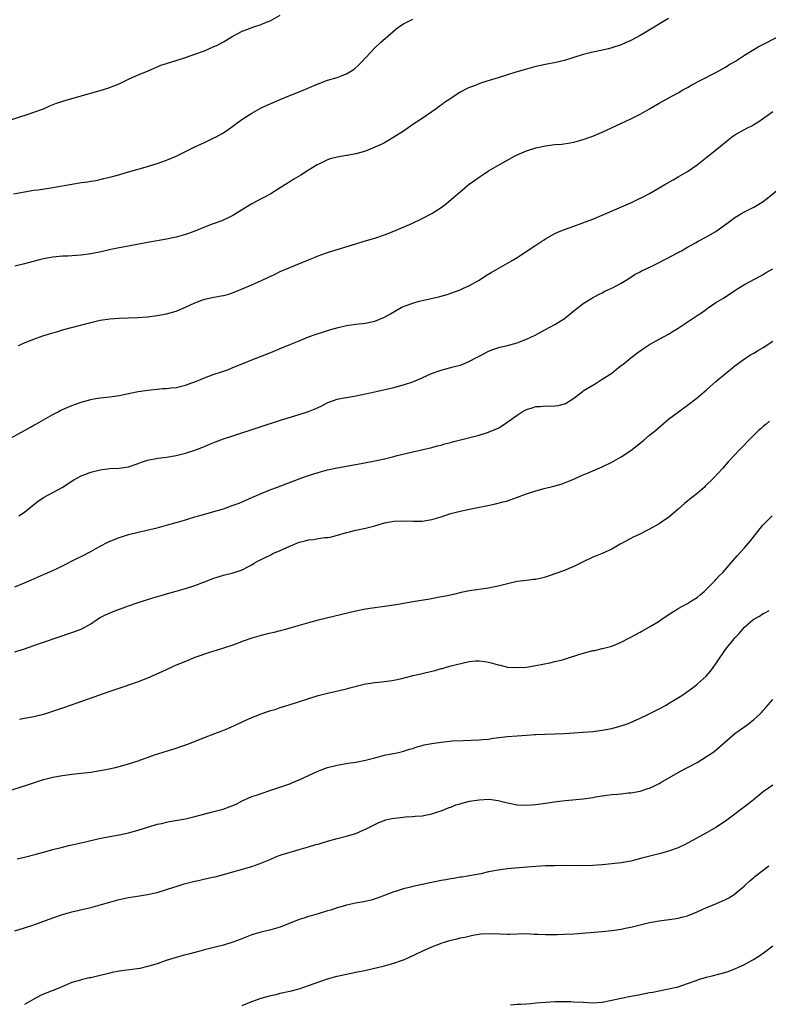
# Model space of a CAD drawing. Units: inches. Extents: x 2625000 to 2628000, y 1509000 to 1512000.
# Drawn here: x 2626822 to 2626980, y 1509516 to 1509724 of the extents above; entities that cross this region are included whole.
import ezdxf

# ---------------------------------------------------------------- set-up
doc = ezdxf.new("R2010")
doc.units = ezdxf.units.IN
doc.header["$MEASUREMENT"] = 0
doc.layers.add('LD26251509_10ft', color=73, linetype='Continuous')

msp = doc.modelspace()

# ---------------------------------------------------------------- linework, layer by layer
at = {"layer": 'LD26251509_10ft'}
for points, elevation in [([(2626819, 1509702.33), (2626823.97, 1509703.97), (2626825, 1509704.28), (2626827.05, 1509705), (2626828.39, 1509705.61), (2626829.8, 1509706.2), (2626831.3, 1509706.7), (2626835, 1509707.75), (2626839, 1509708.86), (2626840.64, 1509709.36), (2626842.09, 1509709.91), (2626843, 1509710.29), (2626845, 1509711.24), (2626847, 1509712.15), (2626849, 1509712.98), (2626850.39, 1509713.61), (2626851, 1509713.84), (2626851.81, 1509714.19), (2626853, 1509714.59), (2626855, 1509715.24), (2626857, 1509715.86), (2626859, 1509716.52), (2626861, 1509717.28), (2626863, 1509718.14), (2626863.59, 1509718.41), (2626865, 1509719.17), (2626867, 1509720.34), (2626869, 1509721.41), (2626870.17, 1509721.83), (2626871, 1509722.19), (2626871.63, 1509722.37), (2626873, 1509722.84), (2626873.42, 1509723), (2626875, 1509723.69), (2626877, 1509724.8)], 9920), ([(2626820.68, 1509687), (2626823, 1509687.45), (2626825, 1509687.78), (2626825.9, 1509687.9), (2626829, 1509688.39), (2626833, 1509689.1), (2626834.65, 1509689.35), (2626835, 1509689.42), (2626836.4, 1509689.6), (2626837, 1509689.71), (2626838.12, 1509689.88), (2626839.76, 1509690.24), (2626841, 1509690.55), (2626842.67, 1509691), (2626845, 1509691.69), (2626849, 1509692.82), (2626849.59, 1509693), (2626851, 1509693.46), (2626853, 1509694.18), (2626855, 1509695.02), (2626857, 1509695.98), (2626859, 1509696.96), (2626861, 1509697.91), (2626863, 1509698.83), (2626863.32, 1509699), (2626865, 1509699.95), (2626867, 1509701.36), (2626867.94, 1509702.06), (2626869.31, 1509703), (2626871, 1509704.08), (2626873, 1509705.19), (2626875, 1509706.13), (2626877, 1509706.99), (2626879, 1509707.8), (2626881, 1509708.57), (2626882.72, 1509709.28), (2626885, 1509710.28), (2626887, 1509711.03), (2626889, 1509711.64), (2626890.06, 1509712.06), (2626891, 1509712.4), (2626892.07, 1509713), (2626892.62, 1509713.38), (2626893.67, 1509714.33), (2626894.3, 1509715), (2626895, 1509715.8), (2626896.1, 1509717), (2626897, 1509717.91), (2626898.18, 1509719), (2626900.75, 1509721.25), (2626901.85, 1509722.15), (2626903.04, 1509722.96), (2626905, 1509723.95)], 9930), ([(2626959, 1509724.08), (2626953.87, 1509721), (2626953, 1509720.49), (2626951, 1509719.42), (2626950.07, 1509719), (2626949, 1509718.55), (2626947, 1509717.87), (2626946.32, 1509717.68), (2626944.7, 1509717.3), (2626943, 1509716.95), (2626941, 1509716.48), (2626937, 1509715.24), (2626935.19, 1509714.81), (2626933, 1509714.37), (2626931, 1509713.92), (2626929, 1509713.4), (2626926.74, 1509712.74), (2626925, 1509712.17), (2626923, 1509711.55), (2626921.13, 1509711), (2626919.52, 1509710.48), (2626917.81, 1509709.81), (2626917, 1509709.52), (2626916.64, 1509709.36), (2626915, 1509708.51), (2626913, 1509707.21), (2626911.7, 1509706.3), (2626911, 1509705.78), (2626910.54, 1509705.46), (2626909.94, 1509705), (2626909, 1509704.33), (2626907, 1509702.96), (2626905.79, 1509702.21), (2626905, 1509701.65), (2626904.02, 1509701), (2626903, 1509700.28), (2626901, 1509698.99), (2626899.74, 1509698.26), (2626899, 1509697.84), (2626898.45, 1509697.55), (2626897, 1509696.87), (2626895, 1509696.07), (2626893.71, 1509695.71), (2626893, 1509695.47), (2626891.15, 1509695.15), (2626891, 1509695.11), (2626889, 1509694.8), (2626887.58, 1509694.42), (2626887, 1509694.22), (2626885.46, 1509693.46), (2626884.82, 1509693.18), (2626883, 1509692.02), (2626881.33, 1509691), (2626879.86, 1509690.14), (2626879, 1509689.59), (2626878.13, 1509689), (2626877, 1509688.28), (2626875, 1509687.05), (2626873.68, 1509686.32), (2626873, 1509685.98), (2626871, 1509684.92), (2626867, 1509682.48), (2626866.03, 1509681.97), (2626864.65, 1509681.35), (2626862.62, 1509680.62), (2626861, 1509680), (2626859, 1509679.15), (2626857.44, 1509678.56), (2626857, 1509678.41), (2626855, 1509677.87), (2626852.63, 1509677.37), (2626849, 1509676.75), (2626845, 1509675.95), (2626843, 1509675.61), (2626841.27, 1509675.27), (2626839.22, 1509674.78), (2626837, 1509674.34), (2626835, 1509674.06), (2626834, 1509674), (2626833, 1509673.91), (2626832.11, 1509673.89), (2626831, 1509673.83), (2626829, 1509673.65), (2626827, 1509673.27), (2626825.91, 1509673), (2626823, 1509672.22), (2626821, 1509671.72)], 9940), ([(2626821.74, 1509655), (2626823, 1509655.55), (2626823.89, 1509655.89), (2626825, 1509656.34), (2626826.91, 1509657), (2626828.51, 1509657.49), (2626829, 1509657.67), (2626830.03, 1509657.97), (2626831, 1509658.28), (2626837, 1509659.87), (2626839, 1509660.32), (2626841, 1509660.61), (2626843, 1509660.75), (2626846.91, 1509660.91), (2626849, 1509661.07), (2626851, 1509661.32), (2626853, 1509661.68), (2626855, 1509662.22), (2626857, 1509663.05), (2626859, 1509664), (2626861, 1509664.74), (2626863, 1509665.21), (2626864.54, 1509665.46), (2626865, 1509665.58), (2626866.16, 1509665.84), (2626867.63, 1509666.37), (2626869, 1509666.93), (2626871, 1509667.78), (2626872.41, 1509668.41), (2626875, 1509669.64), (2626875.94, 1509670.06), (2626877, 1509670.59), (2626879, 1509671.48), (2626883, 1509673.12), (2626884.36, 1509673.64), (2626885, 1509673.92), (2626885.82, 1509674.18), (2626887, 1509674.64), (2626888.13, 1509675), (2626892.23, 1509676.23), (2626893, 1509676.48), (2626894.76, 1509677), (2626897, 1509677.69), (2626899, 1509678.34), (2626901, 1509679.12), (2626904.77, 1509680.77), (2626907, 1509681.8), (2626909, 1509682.87), (2626909.22, 1509683), (2626911, 1509684.16), (2626912.09, 1509685), (2626912.6, 1509685.4), (2626913.68, 1509686.32), (2626915, 1509687.48), (2626916.93, 1509689.07), (2626919, 1509690.55), (2626919.65, 1509691), (2626921, 1509691.86), (2626922.97, 1509693.03), (2626926.5, 1509695), (2626927, 1509695.25), (2626929, 1509696.09), (2626931, 1509696.72), (2626933, 1509697.18), (2626935, 1509697.44), (2626936.45, 1509697.55), (2626938.19, 1509697.81), (2626939, 1509697.97), (2626941, 1509698.53), (2626942.36, 1509699), (2626943, 1509699.24), (2626945, 1509700.07), (2626951, 1509702.86), (2626953, 1509703.84), (2626955, 1509704.99), (2626957, 1509706.21), (2626959.67, 1509707.67), (2626961, 1509708.37), (2626962.03, 1509709), (2626963, 1509709.53), (2626963.93, 1509710.07), (2626965.67, 1509711), (2626969, 1509712.68), (2626969.59, 1509713), (2626971, 1509713.81), (2626971.72, 1509714.28), (2626973.1, 1509715.1), (2626975, 1509716.32), (2626976.66, 1509717.34), (2626977, 1509717.52), (2626977.92, 1509718.08), (2626979.75, 1509719), (2626982.41, 1509720.41)], 9950), ([(2626817.8, 1509634.2), (2626823, 1509637.01), (2626824.25, 1509637.75), (2626825, 1509638.13), (2626825.55, 1509638.45), (2626826.56, 1509639), (2626829, 1509640.42), (2626830.15, 1509641), (2626830.69, 1509641.31), (2626831, 1509641.46), (2626833, 1509642.31), (2626835, 1509643.01), (2626837, 1509643.59), (2626837.68, 1509643.68), (2626839, 1509643.91), (2626841, 1509644.1), (2626843, 1509644.42), (2626845, 1509644.87), (2626847, 1509645.27), (2626848.51, 1509645.49), (2626850.29, 1509645.71), (2626851, 1509645.75), (2626852.13, 1509645.87), (2626853, 1509645.91), (2626854.01, 1509646.01), (2626855, 1509646.13), (2626857, 1509646.59), (2626858.13, 1509647), (2626859, 1509647.33), (2626861, 1509648.15), (2626862.82, 1509648.82), (2626864.6, 1509649.4), (2626866.07, 1509649.93), (2626867, 1509650.31), (2626868.61, 1509651), (2626871, 1509651.97), (2626875, 1509653.53), (2626877, 1509654.34), (2626879.27, 1509655.27), (2626881, 1509656), (2626883, 1509656.82), (2626884.61, 1509657.39), (2626887.67, 1509658.33), (2626889.23, 1509658.77), (2626891, 1509659.19), (2626893, 1509659.49), (2626895, 1509659.7), (2626895.89, 1509659.89), (2626897, 1509660.1), (2626899, 1509660.96), (2626900.32, 1509661.68), (2626901, 1509662.11), (2626902.56, 1509663), (2626903, 1509663.22), (2626903.37, 1509663.37), (2626905, 1509663.94), (2626906.33, 1509664.33), (2626907, 1509664.47), (2626909.21, 1509665), (2626910.68, 1509665.32), (2626912.22, 1509665.78), (2626913, 1509666.04), (2626915, 1509666.77), (2626915.53, 1509667), (2626917, 1509667.68), (2626919, 1509668.82), (2626920.33, 1509669.67), (2626921.57, 1509670.43), (2626923, 1509671.25), (2626925, 1509672.37), (2626926.09, 1509673), (2626926.66, 1509673.34), (2626927, 1509673.57), (2626927.89, 1509674.11), (2626931, 1509676.2), (2626932.23, 1509677), (2626932.71, 1509677.29), (2626933, 1509677.49), (2626935, 1509678.64), (2626935.74, 1509679), (2626937, 1509679.52), (2626939, 1509680.23), (2626940.89, 1509680.89), (2626943, 1509681.69), (2626951, 1509685.15), (2626952.27, 1509685.73), (2626953.61, 1509686.39), (2626955, 1509687.12), (2626957, 1509688.27), (2626958.21, 1509689), (2626959.98, 1509690.02), (2626961, 1509690.59), (2626963, 1509691.78), (2626965, 1509693.14), (2626967.18, 1509694.82), (2626969.86, 1509697), (2626970.48, 1509697.52), (2626971, 1509697.97), (2626971.59, 1509698.41), (2626972.3, 1509699), (2626973, 1509699.51), (2626975, 1509700.64), (2626975.68, 1509701), (2626976.57, 1509701.43), (2626977, 1509701.71), (2626977.84, 1509702.17), (2626979.06, 1509703), (2626981, 1509704.44)], 9960), ([(2626821.84, 1509619), (2626823, 1509619.78), (2626825, 1509621.4), (2626825.9, 1509622.1), (2626827, 1509622.84), (2626829, 1509623.95), (2626830.99, 1509625.01), (2626833.41, 1509626.59), (2626835, 1509627.47), (2626835.73, 1509627.73), (2626837, 1509628.23), (2626839, 1509628.72), (2626841, 1509628.96), (2626843, 1509629.06), (2626845, 1509629.36), (2626847, 1509630.05), (2626847.68, 1509630.32), (2626849, 1509630.74), (2626851.15, 1509631.15), (2626853, 1509631.38), (2626855, 1509631.73), (2626857, 1509632.22), (2626859, 1509632.86), (2626861, 1509633.66), (2626861.94, 1509634.06), (2626863.35, 1509634.65), (2626865, 1509635.25), (2626867, 1509635.91), (2626872.37, 1509637.62), (2626877.25, 1509639.25), (2626881, 1509640.43), (2626882.94, 1509641.06), (2626884.4, 1509641.6), (2626885.76, 1509642.24), (2626887.08, 1509642.92), (2626889, 1509643.66), (2626889.75, 1509643.75), (2626891, 1509644.02), (2626892.2, 1509644.2), (2626893, 1509644.34), (2626897, 1509645.21), (2626898.49, 1509645.51), (2626900.11, 1509645.89), (2626901, 1509646.12), (2626903.23, 1509646.77), (2626905, 1509647.33), (2626907, 1509648.12), (2626908.95, 1509649.05), (2626911, 1509649.8), (2626911.96, 1509650.04), (2626913, 1509650.34), (2626913.54, 1509650.46), (2626915, 1509650.85), (2626915.4, 1509651), (2626917, 1509651.66), (2626918.45, 1509652.45), (2626919, 1509652.74), (2626919.54, 1509653), (2626921, 1509653.79), (2626921.87, 1509654.13), (2626923.37, 1509654.63), (2626925, 1509655.01), (2626927, 1509655.56), (2626929, 1509656.33), (2626930.8, 1509657.2), (2626932.12, 1509657.88), (2626933, 1509658.34), (2626935, 1509659.43), (2626937, 1509660.72), (2626937.37, 1509661), (2626939.38, 1509662.62), (2626941, 1509663.86), (2626942.93, 1509665.07), (2626944.23, 1509665.77), (2626945, 1509666.11), (2626945.57, 1509666.43), (2626946.83, 1509667), (2626947.18, 1509667.18), (2626949, 1509668.18), (2626950.38, 1509669), (2626951.97, 1509670.03), (2626953, 1509670.56), (2626953.27, 1509670.73), (2626953.83, 1509671), (2626956, 1509672), (2626957, 1509672.5), (2626957.93, 1509673), (2626958.6, 1509673.4), (2626961, 1509674.65), (2626961.25, 1509674.75), (2626961.72, 1509675), (2626963, 1509675.77), (2626964.71, 1509676.71), (2626965.27, 1509677), (2626967, 1509677.94), (2626968.86, 1509679), (2626969, 1509679.09), (2626971.57, 1509681), (2626973, 1509682.01), (2626974.63, 1509683), (2626975.42, 1509683.42), (2626977, 1509684.21), (2626978.76, 1509685.24), (2626979.9, 1509686.09), (2626983, 1509688.66)], 9970), ([(2626821, 1509604.01), (2626823, 1509604.81), (2626824.51, 1509605.49), (2626827, 1509606.57), (2626828.02, 1509607), (2626829, 1509607.44), (2626829.88, 1509607.88), (2626831, 1509608.4), (2626834.03, 1509609.97), (2626835, 1509610.42), (2626837, 1509611.45), (2626839, 1509612.6), (2626840.58, 1509613.42), (2626841, 1509613.61), (2626841.99, 1509614.01), (2626843, 1509614.39), (2626843.46, 1509614.54), (2626845, 1509615.03), (2626847, 1509615.56), (2626851, 1509616.48), (2626853, 1509617), (2626855, 1509617.58), (2626856.11, 1509617.89), (2626857, 1509618.17), (2626857.66, 1509618.34), (2626859, 1509618.77), (2626859.8, 1509619), (2626863, 1509619.88), (2626865, 1509620.5), (2626866.85, 1509621.14), (2626868.31, 1509621.69), (2626871, 1509622.85), (2626873, 1509623.73), (2626875, 1509624.53), (2626876.2, 1509625), (2626881.57, 1509627), (2626883, 1509627.51), (2626885, 1509628.15), (2626887, 1509628.68), (2626889, 1509629.13), (2626894.06, 1509630.06), (2626897.3, 1509630.7), (2626899, 1509631.06), (2626901, 1509631.51), (2626901.71, 1509631.71), (2626905, 1509632.52), (2626909, 1509633.44), (2626910.22, 1509633.78), (2626911, 1509633.95), (2626911.79, 1509634.21), (2626913, 1509634.5), (2626913.38, 1509634.62), (2626919, 1509636.03), (2626921, 1509636.65), (2626923, 1509637.53), (2626923.92, 1509638.08), (2626927, 1509640.27), (2626928.12, 1509641), (2626928.69, 1509641.31), (2626929, 1509641.46), (2626930.19, 1509641.81), (2626931, 1509642.1), (2626931.88, 1509642.12), (2626933, 1509642.22), (2626933.84, 1509642.16), (2626935, 1509642.2), (2626935.71, 1509642.29), (2626937, 1509642.66), (2626937.24, 1509642.76), (2626939, 1509643.83), (2626940.78, 1509645.22), (2626941, 1509645.37), (2626943, 1509646.63), (2626943.7, 1509647), (2626945, 1509647.84), (2626947, 1509649.17), (2626948, 1509650), (2626949, 1509650.73), (2626949.31, 1509651), (2626951, 1509652.37), (2626952.49, 1509653.51), (2626953.68, 1509654.32), (2626955, 1509655.17), (2626957, 1509656.34), (2626959, 1509657.41), (2626959.98, 1509658.02), (2626961, 1509658.61), (2626961.22, 1509658.78), (2626964.81, 1509661.19), (2626965, 1509661.29), (2626965.92, 1509661.92), (2626967, 1509662.68), (2626967.17, 1509662.83), (2626969, 1509664.07), (2626970.56, 1509665), (2626973, 1509666.63), (2626973.62, 1509667), (2626975, 1509667.89), (2626978.34, 1509669.66), (2626979, 1509669.99), (2626979.62, 1509670.38), (2626981, 1509671.19)], 9980), ([(2626821, 1509590.23), (2626823, 1509590.85), (2626825, 1509591.56), (2626827, 1509592.3), (2626833, 1509594.32), (2626835, 1509595.06), (2626837, 1509596.19), (2626838.21, 1509597), (2626839, 1509597.48), (2626839.99, 1509598.01), (2626841.4, 1509598.6), (2626845, 1509599.96), (2626847, 1509600.67), (2626851, 1509601.94), (2626851.84, 1509602.16), (2626853, 1509602.5), (2626855, 1509603.04), (2626857, 1509603.61), (2626859, 1509604.25), (2626861.04, 1509605.04), (2626863, 1509605.83), (2626863.87, 1509606.13), (2626865, 1509606.44), (2626867.08, 1509606.92), (2626869, 1509607.56), (2626870.3, 1509608.3), (2626871, 1509608.66), (2626871.51, 1509609), (2626872.47, 1509609.53), (2626873, 1509609.79), (2626873.79, 1509610.21), (2626875, 1509610.77), (2626875.43, 1509611), (2626877, 1509611.69), (2626879, 1509612.61), (2626881, 1509613.39), (2626882.3, 1509613.7), (2626883, 1509613.91), (2626884.01, 1509613.99), (2626885, 1509614.2), (2626886.42, 1509614.42), (2626887, 1509614.43), (2626887.52, 1509614.48), (2626889.1, 1509614.9), (2626891, 1509615.46), (2626891.63, 1509615.63), (2626893, 1509615.96), (2626895, 1509616.36), (2626897, 1509616.87), (2626899, 1509617.5), (2626900.25, 1509617.75), (2626901, 1509617.88), (2626903, 1509617.93), (2626905, 1509617.84), (2626907, 1509617.87), (2626909, 1509618.2), (2626911, 1509618.8), (2626911.56, 1509619), (2626913, 1509619.45), (2626915, 1509619.99), (2626917, 1509620.42), (2626920.82, 1509621.18), (2626922.46, 1509621.54), (2626924.07, 1509621.93), (2626925, 1509622.19), (2626927.09, 1509622.91), (2626929, 1509623.65), (2626931, 1509624.3), (2626932.76, 1509624.76), (2626934.76, 1509625.24), (2626936.31, 1509625.69), (2626937, 1509625.93), (2626937.75, 1509626.25), (2626939, 1509626.74), (2626939.16, 1509626.84), (2626939.54, 1509627), (2626941, 1509627.62), (2626942.05, 1509628.05), (2626945, 1509629.33), (2626947, 1509630.33), (2626949, 1509631.47), (2626951, 1509632.8), (2626953.8, 1509635), (2626955, 1509636), (2626956.23, 1509637), (2626958.51, 1509639), (2626959, 1509639.39), (2626961.08, 1509641), (2626963, 1509642.38), (2626965, 1509643.94), (2626967, 1509645.63), (2626967.72, 1509646.28), (2626969, 1509647.38), (2626971, 1509649.06), (2626972.09, 1509649.91), (2626973, 1509650.69), (2626975, 1509652.14), (2626976.31, 1509653), (2626977, 1509653.39), (2626978, 1509654), (2626979, 1509654.58), (2626981, 1509655.89)], 9990), ([(2626980.29, 1509639), (2626979.62, 1509638.38), (2626979, 1509637.85), (2626978.55, 1509637.45), (2626978.01, 1509637), (2626975.96, 1509635), (2626974.52, 1509633.48), (2626974.03, 1509633), (2626971.61, 1509630.39), (2626970.4, 1509629), (2626968.55, 1509627), (2626966.75, 1509625.25), (2626966.48, 1509625), (2626965, 1509623.74), (2626964.1, 1509623), (2626963.47, 1509622.53), (2626963, 1509622.11), (2626962.38, 1509621.62), (2626961, 1509620.38), (2626959, 1509618.67), (2626958.02, 1509617.98), (2626957, 1509617.29), (2626955, 1509616.15), (2626952.64, 1509615), (2626951.55, 1509614.45), (2626951, 1509614.19), (2626948.78, 1509613), (2626947, 1509611.98), (2626945, 1509611.06), (2626943.54, 1509610.46), (2626943, 1509610.22), (2626941, 1509609.28), (2626939, 1509608.29), (2626937.78, 1509607.78), (2626937, 1509607.43), (2626935, 1509606.71), (2626933, 1509606.04), (2626932.16, 1509605.84), (2626931, 1509605.57), (2626930.5, 1509605.5), (2626929, 1509605.33), (2626927, 1509605.08), (2626925, 1509604.65), (2626923, 1509604.14), (2626921.93, 1509603.93), (2626921, 1509603.71), (2626917, 1509603.15), (2626915.22, 1509602.78), (2626913.61, 1509602.39), (2626911.97, 1509602.03), (2626911, 1509601.85), (2626910.3, 1509601.7), (2626908.59, 1509601.41), (2626905, 1509600.83), (2626903, 1509600.48), (2626902.34, 1509600.34), (2626901, 1509600.1), (2626899, 1509599.8), (2626897, 1509599.57), (2626895, 1509599.26), (2626893, 1509598.83), (2626891.51, 1509598.49), (2626885, 1509596.94), (2626883, 1509596.4), (2626881, 1509595.81), (2626879, 1509595.23), (2626878.13, 1509595), (2626877, 1509594.66), (2626875.65, 1509594.35), (2626875, 1509594.16), (2626874.05, 1509593.95), (2626873, 1509593.69), (2626872.47, 1509593.53), (2626871, 1509593.13), (2626869, 1509592.4), (2626868.1, 1509592.1), (2626867, 1509591.69), (2626863.48, 1509590.52), (2626863, 1509590.38), (2626862.1, 1509590.1), (2626859, 1509589.05), (2626857, 1509588.24), (2626855, 1509587.41), (2626854.09, 1509587), (2626852, 1509586), (2626849, 1509584.72), (2626847, 1509583.9), (2626845, 1509583.19), (2626844.38, 1509583), (2626841, 1509581.87), (2626832.89, 1509579), (2626831, 1509578.35), (2626828.53, 1509577.47), (2626827, 1509577), (2626825, 1509576.54), (2626823, 1509576.14), (2626821.98, 1509575.98)], 10000), ([(2626820.11, 1509561), (2626822.3, 1509561.7), (2626823, 1509561.91), (2626827, 1509563.26), (2626829, 1509563.77), (2626831, 1509564.11), (2626833, 1509564.37), (2626835, 1509564.59), (2626837, 1509564.85), (2626839, 1509565.18), (2626840.54, 1509565.46), (2626842.2, 1509565.8), (2626843.8, 1509566.2), (2626845, 1509566.56), (2626847, 1509567.23), (2626850.46, 1509568.46), (2626855, 1509569.92), (2626855.79, 1509570.21), (2626857.3, 1509570.7), (2626861, 1509572.17), (2626863.22, 1509573), (2626864.53, 1509573.47), (2626865.95, 1509574.05), (2626867.33, 1509574.67), (2626869, 1509575.47), (2626871, 1509576.36), (2626873, 1509577.16), (2626874.39, 1509577.61), (2626875, 1509577.83), (2626875.91, 1509578.09), (2626877, 1509578.46), (2626878.69, 1509579), (2626885, 1509580.99), (2626887, 1509581.54), (2626891, 1509582.41), (2626891.45, 1509582.55), (2626895, 1509583.51), (2626895.56, 1509583.56), (2626897, 1509583.79), (2626897.83, 1509583.83), (2626900.11, 1509584.11), (2626901, 1509584.29), (2626902.65, 1509584.65), (2626904.82, 1509585.18), (2626905, 1509585.22), (2626906.44, 1509585.56), (2626907, 1509585.67), (2626909, 1509586.15), (2626909.7, 1509586.3), (2626911, 1509586.7), (2626911.26, 1509586.74), (2626912.03, 1509587), (2626913.39, 1509587.39), (2626916.01, 1509588.01), (2626917, 1509588.19), (2626918.32, 1509588.32), (2626919, 1509588.36), (2626920.21, 1509588.21), (2626921, 1509588.08), (2626921.85, 1509587.85), (2626923, 1509587.48), (2626923.41, 1509587.41), (2626925, 1509587.03), (2626927.08, 1509586.92), (2626929, 1509587.04), (2626931, 1509587.34), (2626933.94, 1509587.94), (2626935, 1509588.18), (2626936.58, 1509588.58), (2626938.72, 1509589.28), (2626939, 1509589.35), (2626940.23, 1509589.77), (2626943, 1509590.5), (2626943.45, 1509590.55), (2626945, 1509590.92), (2626945.08, 1509590.92), (2626947, 1509591.43), (2626947.83, 1509591.83), (2626949, 1509592.29), (2626950.78, 1509593.22), (2626952.07, 1509593.93), (2626953, 1509594.38), (2626953.38, 1509594.62), (2626955, 1509595.5), (2626957, 1509596.73), (2626957.38, 1509597), (2626959.54, 1509598.46), (2626960.37, 1509599), (2626961, 1509599.39), (2626963, 1509600.49), (2626963.86, 1509601), (2626965, 1509601.75), (2626965.67, 1509602.33), (2626966.48, 1509603), (2626967, 1509603.49), (2626968.51, 1509605), (2626968.73, 1509605.27), (2626969, 1509605.54), (2626969.68, 1509606.32), (2626970.43, 1509607), (2626972.15, 1509609), (2626972.55, 1509609.45), (2626973.47, 1509610.53), (2626975, 1509612.22), (2626976.28, 1509613.72), (2626977.29, 1509615), (2626978.91, 1509617), (2626980.86, 1509619)], 10010), ([(2626821.46, 1509546.54), (2626823, 1509546.86), (2626825.51, 1509547.51), (2626827, 1509547.94), (2626828.27, 1509548.27), (2626829, 1509548.49), (2626831, 1509548.99), (2626832.63, 1509549.37), (2626833, 1509549.44), (2626835.91, 1509550.09), (2626838.79, 1509550.79), (2626841, 1509551.21), (2626843, 1509551.55), (2626845, 1509552), (2626847, 1509552.59), (2626849, 1509553.23), (2626850.4, 1509553.61), (2626851, 1509553.81), (2626852, 1509554), (2626853, 1509554.29), (2626853.62, 1509554.38), (2626855.29, 1509554.71), (2626857, 1509554.99), (2626859, 1509555.42), (2626863, 1509556.52), (2626864.97, 1509557.03), (2626866.46, 1509557.54), (2626867, 1509557.77), (2626867.85, 1509558.15), (2626869, 1509558.74), (2626871, 1509559.65), (2626871.98, 1509559.98), (2626873, 1509560.34), (2626875.04, 1509561), (2626877.97, 1509562.03), (2626879, 1509562.36), (2626879.46, 1509562.54), (2626881, 1509563.17), (2626883, 1509564.13), (2626884.96, 1509565.04), (2626887, 1509565.79), (2626889, 1509566.31), (2626891.31, 1509566.69), (2626893, 1509566.93), (2626895, 1509567.35), (2626897, 1509567.88), (2626899, 1509568.38), (2626901.97, 1509569), (2626902.8, 1509569.2), (2626903, 1509569.25), (2626904.32, 1509569.68), (2626905, 1509569.85), (2626905.84, 1509570.16), (2626907, 1509570.44), (2626907.43, 1509570.57), (2626909, 1509570.89), (2626911, 1509571.18), (2626913.41, 1509571.41), (2626915.53, 1509571.53), (2626919, 1509571.65), (2626919.72, 1509571.72), (2626921, 1509571.82), (2626921.97, 1509571.98), (2626925, 1509572.38), (2626927, 1509572.53), (2626929, 1509572.64), (2626930.77, 1509572.77), (2626931, 1509572.77), (2626932.87, 1509572.87), (2626935, 1509572.92), (2626936.99, 1509572.99), (2626939, 1509573.1), (2626941, 1509573.24), (2626943, 1509573.42), (2626945, 1509573.68), (2626947, 1509574.07), (2626947.72, 1509574.28), (2626949, 1509574.61), (2626950.04, 1509575), (2626951, 1509575.33), (2626951.57, 1509575.57), (2626953, 1509576.21), (2626954.63, 1509577), (2626957, 1509578.21), (2626958.48, 1509579), (2626959, 1509579.3), (2626961.79, 1509581), (2626962.49, 1509581.51), (2626963, 1509581.9), (2626964.53, 1509583), (2626965, 1509583.39), (2626966.91, 1509585.09), (2626967.86, 1509586.14), (2626969, 1509587.71), (2626969.81, 1509589), (2626971.2, 1509591), (2626972.82, 1509593), (2626973, 1509593.21), (2626973.89, 1509594.11), (2626974.58, 1509595), (2626975, 1509595.44), (2626976.79, 1509597), (2626977, 1509597.16), (2626978.18, 1509597.82), (2626979, 1509598.33), (2626979.45, 1509598.55), (2626980.25, 1509599)], 10020), ([(2626821, 1509531.3), (2626823, 1509531.9), (2626825, 1509532.59), (2626829, 1509534.06), (2626831, 1509534.74), (2626833, 1509535.3), (2626837, 1509536.21), (2626839, 1509536.76), (2626841, 1509537.38), (2626843, 1509537.94), (2626845, 1509538.34), (2626847.31, 1509538.69), (2626849, 1509538.98), (2626851, 1509539.42), (2626853, 1509540), (2626854.52, 1509540.52), (2626855, 1509540.69), (2626856.74, 1509541.26), (2626859, 1509541.82), (2626860, 1509542), (2626862.61, 1509542.61), (2626863.26, 1509542.74), (2626865, 1509543.21), (2626871, 1509544.92), (2626872.58, 1509545.42), (2626874, 1509546), (2626875, 1509546.47), (2626876.23, 1509547), (2626877, 1509547.3), (2626877.44, 1509547.44), (2626880.27, 1509548.27), (2626881, 1509548.46), (2626883, 1509549.03), (2626884.49, 1509549.51), (2626885, 1509549.63), (2626885.89, 1509549.89), (2626887, 1509550.27), (2626889, 1509550.81), (2626889.85, 1509551), (2626891, 1509551.28), (2626891.45, 1509551.45), (2626893, 1509551.87), (2626894.63, 1509552.63), (2626895, 1509552.77), (2626895.41, 1509553), (2626897.8, 1509554.2), (2626899.27, 1509554.73), (2626900.54, 1509555), (2626901.1, 1509555.1), (2626903, 1509555.3), (2626903.36, 1509555.36), (2626905, 1509555.44), (2626905.52, 1509555.52), (2626907, 1509555.63), (2626909, 1509556.05), (2626910.49, 1509556.49), (2626911, 1509556.66), (2626911.84, 1509557), (2626912.65, 1509557.35), (2626913, 1509557.44), (2626914.08, 1509557.92), (2626915, 1509558.15), (2626915.65, 1509558.35), (2626917, 1509558.66), (2626919, 1509559), (2626921.09, 1509559.09), (2626923, 1509558.85), (2626925, 1509558.34), (2626927, 1509557.95), (2626929, 1509557.87), (2626930.06, 1509557.94), (2626931, 1509558.01), (2626933, 1509558.25), (2626935.39, 1509558.62), (2626937.15, 1509558.85), (2626941, 1509559.21), (2626943, 1509559.48), (2626943.58, 1509559.58), (2626945.94, 1509559.94), (2626947, 1509560.07), (2626948.2, 1509560.2), (2626949, 1509560.27), (2626950.44, 1509560.44), (2626951, 1509560.48), (2626953, 1509560.84), (2626954.65, 1509561.35), (2626955, 1509561.47), (2626956.06, 1509561.94), (2626957, 1509562.41), (2626957.38, 1509562.62), (2626961, 1509564.73), (2626962.45, 1509565.55), (2626963, 1509565.83), (2626965, 1509566.9), (2626967, 1509568.1), (2626968.34, 1509569), (2626968.72, 1509569.28), (2626969, 1509569.49), (2626970.75, 1509571), (2626972.96, 1509573), (2626975.78, 1509575), (2626977, 1509575.94), (2626978.18, 1509577), (2626978.6, 1509577.4), (2626979, 1509577.85), (2626979.54, 1509578.46), (2626981, 1509580.21)], 10030), ([(2626981, 1509562.07), (2626979, 1509560.65), (2626976.96, 1509559), (2626975.89, 1509558.11), (2626971, 1509554.49), (2626969, 1509553.14), (2626967, 1509551.98), (2626962.49, 1509549.51), (2626961, 1509548.81), (2626959, 1509548.1), (2626957.78, 1509547.78), (2626957, 1509547.55), (2626955.06, 1509547.06), (2626953.38, 1509546.62), (2626951.78, 1509546.22), (2626951, 1509546.04), (2626949, 1509545.69), (2626947, 1509545.44), (2626945, 1509545.23), (2626943, 1509545.07), (2626941, 1509545.01), (2626937, 1509545.07), (2626934.94, 1509545.06), (2626932.98, 1509545.02), (2626931, 1509544.91), (2626926.57, 1509544.57), (2626925, 1509544.41), (2626923, 1509544.12), (2626921, 1509543.73), (2626919.37, 1509543.37), (2626917, 1509542.92), (2626915.35, 1509542.65), (2626915, 1509542.61), (2626913.64, 1509542.36), (2626913, 1509542.31), (2626911.95, 1509542.05), (2626911, 1509541.93), (2626909, 1509541.5), (2626908.57, 1509541.43), (2626907, 1509541.07), (2626905, 1509540.64), (2626904.5, 1509540.5), (2626903, 1509540.14), (2626901.73, 1509539.73), (2626901, 1509539.51), (2626899.16, 1509538.84), (2626897.71, 1509538.29), (2626896.21, 1509537.79), (2626894.59, 1509537.41), (2626892.88, 1509537.12), (2626891, 1509536.73), (2626890.59, 1509536.59), (2626889, 1509536.17), (2626887.69, 1509535.69), (2626887, 1509535.49), (2626885, 1509534.86), (2626883.55, 1509534.45), (2626883, 1509534.32), (2626882.01, 1509533.99), (2626881, 1509533.69), (2626877, 1509532.06), (2626875, 1509531.48), (2626873, 1509531.03), (2626871.43, 1509530.57), (2626871, 1509530.43), (2626868.52, 1509529.48), (2626867, 1509528.87), (2626865, 1509528.24), (2626863, 1509527.74), (2626861, 1509527.27), (2626860.02, 1509527), (2626859, 1509526.75), (2626857.64, 1509526.36), (2626857, 1509526.23), (2626855, 1509525.69), (2626852.95, 1509525.05), (2626851, 1509524.34), (2626850.01, 1509524.01), (2626849, 1509523.73), (2626847.36, 1509523.36), (2626843, 1509522.78), (2626841.53, 1509522.47), (2626841, 1509522.38), (2626839.92, 1509522.08), (2626839, 1509521.89), (2626837, 1509521.38), (2626836.67, 1509521.33), (2626835, 1509520.91), (2626834.86, 1509520.86), (2626833, 1509520.36), (2626829.77, 1509519), (2626827, 1509517.88), (2626826.4, 1509517.6), (2626825, 1509516.85), (2626823, 1509515.76)], 10040), ([(2626869, 1509515.55), (2626871, 1509516.35), (2626873, 1509517.05), (2626874.53, 1509517.47), (2626875, 1509517.63), (2626876.14, 1509517.86), (2626877, 1509518.1), (2626879, 1509518.55), (2626879.35, 1509518.65), (2626881, 1509519.07), (2626883, 1509519.71), (2626887, 1509521.16), (2626889, 1509521.74), (2626891, 1509522.16), (2626893, 1509522.55), (2626895.16, 1509523), (2626899, 1509523.93), (2626901, 1509524.47), (2626902.59, 1509525), (2626903, 1509525.15), (2626904.29, 1509525.71), (2626907, 1509527.01), (2626909, 1509527.88), (2626910.51, 1509528.51), (2626911, 1509528.7), (2626911.9, 1509529), (2626912.75, 1509529.25), (2626913, 1509529.34), (2626914.38, 1509529.62), (2626915, 1509529.8), (2626916.01, 1509529.99), (2626917.65, 1509530.35), (2626919.36, 1509530.64), (2626921.26, 1509530.74), (2626923.35, 1509530.65), (2626925, 1509530.6), (2626925.4, 1509530.6), (2626927, 1509530.67), (2626929, 1509530.7), (2626930.61, 1509530.61), (2626931.39, 1509530.61), (2626933, 1509530.53), (2626935.45, 1509530.55), (2626937, 1509530.59), (2626939, 1509530.69), (2626945, 1509531.16), (2626947, 1509531.37), (2626949, 1509531.66), (2626949.83, 1509531.83), (2626951, 1509532.05), (2626955, 1509533.04), (2626957, 1509533.39), (2626960.16, 1509533.84), (2626961, 1509533.98), (2626961.83, 1509534.17), (2626963, 1509534.49), (2626963.38, 1509534.62), (2626965, 1509535.29), (2626967, 1509536.2), (2626969, 1509537.02), (2626970.38, 1509537.62), (2626971, 1509537.92), (2626971.7, 1509538.3), (2626972.84, 1509539), (2626973, 1509539.12), (2626975, 1509540.78), (2626975.25, 1509541), (2626976.14, 1509541.86), (2626977, 1509542.57), (2626977.22, 1509542.78), (2626979, 1509544.1), (2626980.17, 1509545)], 10050), ([(2626925.64, 1509515.64), (2626927, 1509515.77), (2626927.78, 1509515.78), (2626929, 1509515.89), (2626929.94, 1509515.94), (2626931, 1509516.05), (2626933, 1509516.23), (2626935, 1509516.35), (2626937, 1509516.37), (2626938.34, 1509516.34), (2626939, 1509516.32), (2626941, 1509516.2), (2626943, 1509516.11), (2626945, 1509516.24), (2626947, 1509516.61), (2626949, 1509517.08), (2626951, 1509517.5), (2626952.28, 1509517.72), (2626953.97, 1509518.03), (2626955, 1509518.25), (2626955.64, 1509518.36), (2626957, 1509518.64), (2626959, 1509519.02), (2626961, 1509519.48), (2626963, 1509520.14), (2626965, 1509520.9), (2626965.3, 1509521), (2626967, 1509521.5), (2626968.21, 1509521.79), (2626969.81, 1509522.19), (2626971.37, 1509522.63), (2626973, 1509523.23), (2626975, 1509524.19), (2626976.8, 1509525.2), (2626978.05, 1509525.95), (2626979.23, 1509526.77), (2626981, 1509528.12)], 10060)]:
    msp.add_lwpolyline(points, dxfattribs=dict(at, elevation=elevation))

doc.saveas('drawing.dxf')
